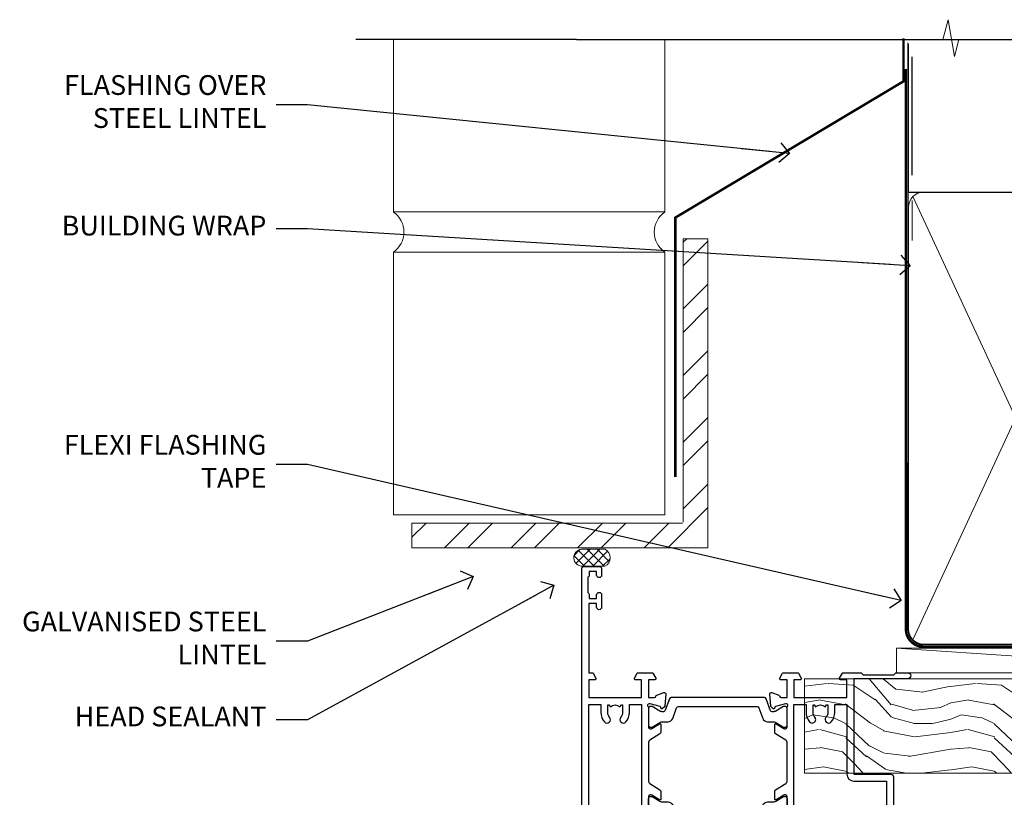
# Model space of a CAD drawing. Units: millimetres. Extents: x 1413 to 9766, y 821 to 2576.
# Drawn here: x 5013 to 5212, y 2419 to 2576 of the extents above; entities that cross this region are included whole.
import ezdxf
from ezdxf import colors
from ezdxf.entities.mleader import LeaderData, LeaderLine
from ezdxf.math import Vec2, Vec3

# ---------------------------------------------------------------- set-up
doc = ezdxf.new("R2010")
doc.units = ezdxf.units.MM
doc.linetypes.add('CENTER', pattern=[2, 1.25, -0.25, 0.25, -0.25])
doc.linetypes.add('Dashed', pattern=[564.4444465637206, 282.2222232818604, -282.2222232818602])
for name, color, linetype in [('Aluminium Systems Ltd Joinery Detail', 7, 'Continuous'), ('Aluminium Systems Ltd Notes', 7, 'Continuous'), ('DIE', 7, 'Continuous')]:
    doc.layers.add(name, color=color, linetype=linetype)
doc.styles.get("Standard").update_dxf_attribs({"font": 'arial.ttf'})

# ---------------------------------------------------------------- blocks, each defined once
blk = doc.blocks.new('_Open90')
at = {"color": 0, "linetype": 'ByBlock', "lineweight": -2}
for p, q in [((-0.5, 0.5), (0, 0)), ((0, 0), (-2.439666651745029, 0)), ((0, 0), (-0.5, -0.5))]:
    blk.add_line(p, q, dxfattribs=at)
blk = doc.blocks.new('Brick Veneer Steel Lintel Head ThermaColour')
at = {"layer": 'Aluminium Systems Ltd Joinery Detail', "lineweight": 5, "ltscale": 0.12}
h = blk.add_hatch(dxfattribs=at)
h.set_pattern_fill('STEEL', color=256, scale=3, angle=-1.272221872585407e-14)
h.set_pattern_definition([(44.99999999999999, (-499.7404083896422, -615.4455160636617), (-6.735192090801863, 6.735192090801866), []), (44.99999999999999, (-499.7404083896422, -610.6830160636619), (-6.735192090801863, 6.735192090801866), [])])
edge = h.paths.add_edge_path()
edge.add_line((-4.996721273999356, 7.713038869651427), (-4.996721273999356, 65.00877614485216))
edge.add_line((-4.996721273999356, 65.00877614485216), (0, 65.00877614485216))
edge.add_line((0, 65.00877614485216), (0, 2.549760219852033))
edge.add_line((0, 2.549760219852033), (-59.85188152561204, 2.549760219852033))
edge.add_line((-59.85188152561204, 2.549760219852033), (-59.85188152561204, 7.546481493851388))
edge.add_line((-59.85188152561204, 7.546481493851388), (-5.163278649799395, 7.546481493851388))
at = {"layer": 'Aluminium Systems Ltd Joinery Detail', "lineweight": 5}
h = blk.add_hatch(dxfattribs=at)
h.set_pattern_fill('NET', color=256, scale=0.4422249999999999, angle=225, style=0)
h.set_pattern_definition([(315, (-1851.496159550396, 4372.626180768661), (-0.9928234407849511, -0.9928234407849515), []), (225, (-1851.496159550396, 4372.626180768661), (-0.9928234407849515, 0.9928234407849511), [])])
edge = h.paths.add_edge_path()
edge.add_arc((-25.41528915579829, 0.5385900664532528), 1.708553516898385, 94.93547722564459, 271.1888561906697)
edge.add_line((-25.37984014555377, -1.1695956634303), (-20.83570331586589, -1.169595663445762))
edge.add_arc((-21.71788856436933, 0.5422958793824364), 1.925830591481036, 297.2633084550944, 421.8801634211807)
edge.add_line((-20.81021137194193, 2.240808635127905), (-25.56228257253906, 2.240808635127905))
at = {"layer": 'Aluminium Systems Ltd Joinery Detail'}
for p, q in [((-26.58153863301345, 105.3064445646969), (-71.17202908303238, 105.3064445646969)), ((-26.58153863301345, 105.3064445646969), (122.6818982002935, 105.3064445646969)), ((41.31097714165026, 77.89666539326754), (41.31097714165026, 101.7504747742387))]:
    blk.add_line(p, q, dxfattribs=at)
at = {"layer": 'Aluminium Systems Ltd Joinery Detail', "lineweight": 5}
for p, q in [((-63.60122202612001, 70.40636920950601, 1), (-63.60122202612001, 105.3064445646969, 0.9999999999999999)), ((-8.692157017901991, 70.45762047627977), (-8.692157017901991, 105.3064445646969)), ((41.31097714164844, 64.6530774674593), (41.31097714164844, 72.74982604400793)), ((-63.60122202612001, 70.45762047627977), (-8.692157017901991, 70.45762047627977)), ((-63.60122202612001, 9.221875620793071, 1), (-63.60122202612001, 62.29285449554845, 1)), ((-63.60122202612001, 62.29285449554845), (-8.692157017901991, 62.29285449554845)), ((-8.692157017901991, 9.14452992123006), (-8.692157017901991, 62.29285449554845)), ((-63.60122202612001, 9.221875620793071), (-8.692157017901991, 9.221875620793071))]:
    blk.add_line(p, q, dxfattribs=at)
at = {"layer": 'Aluminium Systems Ltd Joinery Detail', "lineweight": 5, "ltscale": 3, "const_width": 0.5}
blk.add_lwpolyline([(-6.610532159751529, 16.85304511767663), (-6.610532159751529, 69.27966167695104), (39.54634261123215, 96.84233828533706), (39.54634261123215, 105.5014295949632)], dxfattribs=at)
at = {"layer": 'Aluminium Systems Ltd Joinery Detail', "lineweight": 5}
blk.add_lwpolyline([(-4.996721273999356, 7.713038869651427), (-4.996721273999356, 65.00877614485216), (0, 65.00877614485216), (0, 2.549760219852033), (-59.85188152561204, 2.549760219852033), (-59.85188152561204, 7.546481493851388), (-5.163278649799395, 7.546481493851388)], dxfattribs=at)
blk.add_lwpolyline([(-20.83571072509631, -1.1695956634303), (-25.37984014555286, -1.1695956634303, -0.9678276421524524), (-25.56228257253906, 2.240808635127905), (-20.81021137194193, 2.240808635127905, -0.6146370720614325)], format="xyb", close=True, dxfattribs=at)
for centre, start, end in [((-66.36658521493064, 66.36265906890003, 1), 304.3669676540974, 55.63303234590261), ((-5.962012420917745, 66.36265906890003), 124.3669676540974, 235.6330323459026)]:
    blk.add_arc(centre, 4.898859588438881, start, end, dxfattribs=at)
blk = doc.blocks.new('Nail 75 JH')
at = {"linetype": 'CENTER'}
blk.add_line((0, 2.300118051928621), (0, -78.25849807356508), dxfattribs=at)
for p, q in [((1.5, -4.488319011024487), (-1.5, -4.488319011024458)), ((1.499999999999886, -5.730112436134704), (0.1255879953777708, -5.730112436134732)), ((1.499999999999886, -6.600592455787137), (0.1255879953777708, -6.600592455787137)), ((1.499999999999886, -7.471072475439541), (0.1255879953777708, -7.471072475439541)), ((1.499999999999886, -8.341552495091946), (0.1255879953778276, -8.341552495091946))]:
    blk.add_line(p, q)
blk.add_lwpolyline([(-1.5, -4.488319011024458, -0.2475267649991796), (-2.057234792368547, -0.3562033463117587, -0.331135080274166), (-1.578358480166685, 0), (1.578358480166685, 0, -0.331135080274166), (2.057234792368547, -0.3562033463117587, -0.2475267649991796), (1.499999999999886, -4.488319011024487), (1.5, -73.20877276569331, 0.1245641564323093), (0.2845258915276077, -75.96790802185205), (-0.2515467734666004, -75.96790802185205, 0.1012549879648114), (-1.5, -72.05351818931658)], format="xyb", close=True)
blk = doc.blocks.new('Brick Veneer ThermaColour Liner 45mm')
at = {"layer": 'Aluminium Systems Ltd Joinery Detail', "lineweight": 5}
h = blk.add_hatch(dxfattribs=at)
h.set_pattern_fill('HONEY', color=256, scale=0.2211125000000359, angle=360, style=0)
h.set_pattern_definition([(9.213979943907737e-15, (-467.495196649189, -268.0209684003905), (1.053048281250171, 0.6079775633750983), [0.7020321875001139, -1.404064375000228]), (120, (-467.495196649189, -268.0209684003905), (-1.053048155438884, 0.6079777812866397), [0.7020321875001021, -1.404064375000204]), (59.99999999999994, (-467.495196649189, -268.0209684003905), (1.258112869470804e-07, 1.215955344661738), [-1.404064375000228, 0.7020321875001139])])
edge = h.paths.add_edge_path()
edge.add_arc((52.83475623939239, 2.930632996624809), 2.5, 180.0000000000001, 360.00000000000006, ccw=False)
edge.add_arc((52.83475623939239, 2.930632996624809), 2.5, 0, 180.0000000000001, ccw=False)
h = blk.add_hatch(dxfattribs=at)
h.set_pattern_fill('NET', color=256, scale=0.4422249999999999, angle=225, style=0)
h.set_pattern_definition([(315, (-1834.954448102441, 4373.742029692468), (-0.9928234407849511, -0.9928234407849515), []), (225, (-1834.954448102441, 4373.742029692468), (-0.9928234407849515, 0.9928234407849511), [])])
edge = h.paths.add_edge_path()
edge.add_line((64.43456022031702, 5.493939559483351), (53.69162340054024, 5.500494018390327))
edge.add_arc((52.85522487365461, 3.035632060506032), 2.602903564714436, 283.05461229937526, 431.25644836746125, ccw=False)
edge.add_line((53.44316791590927, 0.4999999999995453), (64.4791757850976, 0.4999999999995453))
edge.add_arc((66.38332191296055, 3.014180606625814), 3.153866927914105, 128.1626499734255, 232.8610770962096, ccw=False)
h = blk.add_hatch(dxfattribs=at)
h.set_pattern_fill('WOOD-3', color=256, scale=97.5, angle=30, style=0, pattern_type=2)
h.set_pattern_definition([(4.763599999999838, (491.1376053290446, -7171.838047056802), (-330.0000283895876, -29.9997459798375), [3.612479999999951, -357.6353699999959]), (348.6901, (494.7376053290441, -7171.538047056801), (120.0000225669286, -29.9999289648483), [4.589129999999989, -148.3814699999997]), (314.9999999999999, (499.2376053290441, -7172.438047056798), (-3.306523113702664e-14, -30.00000928346856), [3.39411, -39.03228]), (313.1523999999999, (501.6376053290446, -7174.838047056802), (420.0000850164654, -449.9999261252569), [6.579509999999999, -651.37185]), (347.0054000000001, (506.1376053290446, -7179.638047056803), (-270.0000230324819, 59.99992732735074), [4.002509999999998, -396.2474099999998]), (9.213979943907737e-15, (510.0376053290452, -7180.538047056801), (29.99999999999997, -30.00000000000003), [7.5, -22.5]), (9.462299999999763, (517.5376053290452, -7180.538047056801), (-150.0000232108592, -29.99994417607295), [3.649649999999993, -178.8332099999998]), (5.710599999999712, (491.1376053290446, -7179.938047056798), (-269.9999827048756, -30.00003943998845), [3.014969999999957, -298.4813099999964]), (9.213979943907737e-15, (494.1376053290446, -7179.638047056803), (29.99999999999997, -30.00000000000003), [4.5, -25.5]), (331.6992, (498.6376053290446, -7179.638047056803), (329.9998535928922, -180.0002662262795), [4.429439999999992, -438.5152499999991]), (307.8749999999999, (502.5376053290452, -7181.7380470568), (-120.0000559467582, 149.9999729816166), [6.841049999999985, -335.2115699999995]), (320.7106, (506.7376053290441, -7187.138047056803), (180.0000191874755, -149.9999889572949), [4.263809999999983, -422.1163199999984]), (353.6597999999999, (510.0376053290452, -7189.838047056802), (239.9999820781927, -30.00004736879107), [5.43324, -266.22831]), (11.88869999999988, (515.437605329043, -7190.438047056798), (-419.9999190314803, -90.00031605746501), [5.824949999999929, -576.6696899999909]), (6.709799999999703, (491.1376053290446, -7189.2380470568), (270.0000299325391, 29.99981643732056), [5.135159999999992, -508.3820999999995]), (356.6335, (496.2376053290441, -7188.638047056803), (479.999979659061, -30.00032890063538), [5.10881999999993, -505.7727899999929]), (326.3098999999999, (501.3376053290435, -7188.938047056798), (-59.99998673313475, 30.00004003521583), [5.408339999999997, -102.75822]), (312.5103999999999, (505.8376053290435, -7191.938047056798), (299.9997215504041, -330.0002602161362), [4.883640000000001, -483.48096]), (345.0686, (509.1376053290446, -7195.538047056801), (330.0000160477658, -89.99990861934462), [4.657259999999936, -461.0679899999936]), (9.213979943907737e-15, (513.6376053290446, -7196.7380470568), (29.99999999999997, -30.00000000000003), [3.6, -26.4]), (12.99459999999981, (517.2376053290441, -7196.7380470568), (270.0000230324819, 59.99992732735004), [4.002509999999988, -396.2474099999985]), (9.213979943907737e-15, (500.437605329043, -7166.7380470568), (29.99999999999997, -30.00000000000003), [0, -30]), (136.8475999999999, (504.6376053290446, -7171.2380470568), (449.9999261252561, -420.0000850164664), [6.579509999999987, -651.3718499999991]), (153.4348999999999, (499.8376053290435, -7196.7380470568), (-29.99997473822719, 30.00003928189145), [2.683289999999972, -64.39874999999913]), (171.8698999999998, (497.437605329043, -7195.538047056801), (-179.9999932938336, 29.99998067446644), [4.242629999999987, -207.8893799999995]), (203.1985999999998, (493.2376053290441, -7194.938047056798), (-149.9999919200123, -60.00003975794547), [2.284739999999974, -226.1884499999973]), (333.4349, (504.6376053290446, -7171.2380470568), (29.9999747382272, -30.00003928189145), [3.354089999999999, -63.72794999999999]), (353.2901999999999, (507.6376053290446, -7172.7380470568), (-270.0000299325392, 29.99981643732125), [5.13516, -508.3821000000001]), (10.12469999999981, (512.7376053290441, -7173.338047056802), (509.9999636894718, 90.00025765850859), [8.532869999999988, -844.7548799999987]), (10.30479999999971, (491.1376053290446, -7168.538047056801), (180.0000288254371, 29.99984626607953), [3.354089999999962, -332.0560799999968]), (344.4759, (494.437605329043, -7167.938047056798), (-330.0000307388759, 89.99993332816857), [5.604449999999995, -554.8417799999993]), (317.1211, (499.8376053290435, -7169.438047056798), (-390.0000237882238, 359.9999925974296), [5.731499999999945, -567.4176899999931]), (325.3047999999999, (504.0376053290452, -7173.338047056802), (299.9998277696255, -210.000258287834), [4.743419999999994, -469.5982199999992]), (350.5377, (507.937605329043, -7176.038047056801), (150.0000232108592, -29.99994417607323), [5.474489999999998, -177.0083999999999]), (6.581899999999835, (513.3376053290435, -7176.938047056798), (-510.0000431378999, -59.99960101098861), [7.851749999999989, -777.3233999999986]), (8.130099999999887, (491.1376053290446, -7176.038047056801), (-179.9999932938336, -29.99998067446629), [4.242629999999992, -207.8893799999996]), (348.6901, (495.3376053290435, -7175.438047056798), (120.0000225669286, -29.9999289648483), [4.589129999999989, -148.3814699999997]), (317.4895999999999, (499.8376053290435, -7176.338047056802), (-330.0002602161357, 299.9997215504046), [4.88364, -483.4809599999999]), (314.9999999999999, (503.437605329043, -7179.638047056803), (-3.306523113702664e-14, -30.00000928346856), [5.51544, -36.91098]), (342.646, (507.3376053290435, -7183.538047056801), (-390.0000605729049, 119.999835067774), [5.028929999999933, -497.8627199999933]), (3.366499999999663, (512.1376053290446, -7185.038047056801), (-479.999979659061, -30.00032890063396), [5.108819999999985, -505.7727899999986]), (17.10269999999987, (517.2376053290441, -7184.7380470568), (300.0000519287099, 89.99986480290859), [4.080449999999997, -403.9636799999997]), (8.746199999999783, (491.1376053290446, -7183.538047056801), (209.9999800906905, 30.00012591172568), [3.945869999999958, -390.6425099999946]), (345.0686, (495.0376053290452, -7182.938047056798), (330.0000160477658, -89.99990861934462), [4.657259999999936, -461.0679899999936]), (327.9946, (499.5376053290452, -7184.138047056803), (-149.9999683436264, 90.000033161331), [5.660399999999989, -277.3590599999994]), (310.1009, (504.3376053290435, -7187.138047056803), (-329.9999417935546, 390.0000578863894), [7.451849999999998, -737.7326999999998]), (344.0546, (509.1376053290446, -7192.838047056802), (-120.0000037995646, 29.99999667889151), [4.368060000000001, -214.03524]), (6.008999999999803, (513.3376053290435, -7194.038047056801), (299.9999925271812, 29.99997952445504), [5.731499999999953, -567.4176899999941]), (23.19859999999976, (519.0376053290452, -7193.438047056798), (149.9999919200123, 60.00003975794549), [2.284739999999997, -226.1884499999996]), (9.462299999999763, (491.1376053290446, -7192.538047056801), (-150.0000232108592, -29.99994417607295), [3.649649999999993, -178.8332099999998]), (349.9919999999998, (494.7376053290441, -7191.938047056798), (329.9999866372434, -60.00010416469986), [5.178809999999978, -512.7014999999973]), (322.5946, (499.8376053290435, -7192.838047056802), (389.9997739494009, -300.000298578452), [6.420269999999989, -635.6077499999993]), (330.9453999999999, (504.937605329043, -7166.7380470568), (210.0000115370904, -120.0000008159787), [3.08868, -305.78022]), (349.2156999999999, (507.6376053290446, -7168.2380470568), (-479.999985110828, 90.00001649037998), [6.413279999999988, -634.913489999999]), (7.124999999999705, (513.937605329043, -7169.438047056798), (-210.0000113953586, -29.99994845681877), [7.256039999999997, -234.6116999999999])])
h.paths.add_polyline_path([(89.19844568975029, -18.01406915317193), (87.31910771891259, -19.78105676352379), (-42.94999361683315, -19.78105676352379), (-42.95000481205489, -0.6999980019904797), (66.61052614437583, -0.6815996911755065), (67.94655193466721, -7.573135174357503), (78.82372946714301, -7.573135174358413), (78.82372946714301, -0.6999980019909344), (88.7611042199728, -0.6999980019909344), (89.19844568974847, -1.116391441491032)])
blk.add_line((-24.29562078165554, 5.500494018390327), (49.63578624790034, 0.4999999999995453), dxfattribs=at)
blk.add_lwpolyline([(-24.29562078165554, 5.500494018390327), (49.63578624789216, 5.500494018390327), (49.63578624790034, 0.4999999999995453), (-24.29562078165918, 0.4999999999995453)], close=True, dxfattribs=at)
blk.add_lwpolyline([(53.41781729646254, 5.505638252504923), (64.43456022031702, 5.493939559483351, 0.4915106188759529), (64.47917578509757, 0.4999999999995453), (53.44316791590927, 0.4999999999995453, 0.8101017670941715)], format="xyb", close=True, dxfattribs=at)
at = {"layer": 'Aluminium Systems Ltd Joinery Detail', "lineweight": 5, "elevation": 1.000000000000014}
blk.add_lwpolyline([(88.7611042199728, -0.6999980019909344), (78.82372946714301, -0.6999980019909344), (78.82372946714301, -7.573135174357503), (67.94655193466721, -7.573135174357503), (66.6140929282669, -0.6999980019909344), (-42.94999921444423, -0.6999980019909344), (-42.94999921444426, -19.78105676352379), (87.31910771891259, -19.78105676352379), (89.19844568975029, -18.01406915317193), (89.19844568974847, -1.116391441491032)], close=True, dxfattribs=at)
at = {"layer": 'Aluminium Systems Ltd Joinery Detail', "lineweight": 5, "ltscale": 0.12}
blk.add_circle((52.83475623939239, 2.930632996624809), 2.5, dxfattribs=at)
at = {"layer": 'Aluminium Systems Ltd Joinery Detail', "xscale": -1, "rotation": 180.3473966407072}
blk.add_blockref('Nail 75 JH', (23.50437721987458, -19.33939310886399, 1.000000000000014), dxfattribs=at)
at = {"layer": 'Aluminium Systems Ltd Joinery Detail', "rotation": 183.0426865350221}
blk.add_blockref('Nail 75 JH', (50.698764042958, -19.3266057205401, 1.000000000000014), dxfattribs=at)
blk = doc.blocks.new('90mm Framing Head CC')
at = {"layer": 'Aluminium Systems Ltd Joinery Detail'}
h = blk.add_hatch(dxfattribs=at)
h.set_pattern_fill('AR-SAND', color=256, scale=0.15)
h.set_pattern_definition([(37.50000000000001, (2.449999999999548, 4.263256414560601e-13), (-0.2400046943976069, 7.341198559940135), [0, -5.791200000000001, 0, -6.476999999999999, 0, -6.191249999999999]), (7.499999999999991, (2.449999999999548, 4.263256414560601e-13), (6.74284924707004, 10.75237650852531), [0, -3.124199999999994, 0, -5.219699999999988, 0, -2.000249999999994]), (327.5, (-2.236300000000526, 4.263256414560601e-13), (11.86488555362187, 0.02155777017818536), [0, -1.905, 0, -6.858, 0, -8.9535]), (317.5, (-2.236300000000526, 4.263256414560601e-13), (11.45334678708446, 3.343939848858243), [0, -0.9524999999999999, 0, -4.495799999999999, 0, -5.1435])])
h.paths.add_polyline_path([(121.4031284965058, 0.0258321475789387), (111.9031391138482, 0.0258321475789387), (111.9031391138488, -136.0727572585525), (121.4031284965063, -136.0727572585525)])
for p, q in [((109.6029264280377, -30.84630626091851), (109.6029264280376, 0.0258321475789387)), ((20.69822482396974, -30.84630626091851), (109.6029264280374, -30.84630626091851))]:
    blk.add_line(p, q, dxfattribs=at)
at = {"layer": 'Aluminium Systems Ltd Joinery Detail', "linetype": 'Dashed'}
blk.add_line((20.69822482396974, -30.84630626091851), (20.69822482396962, -0.8867668696380235), dxfattribs=at)
at = {"layer": 'Aluminium Systems Ltd Joinery Detail', "lineweight": 5}
for p, q in [((21.58649455334863, -121.3210234756075), (63.03378940627302, -31.6413974670327)), ((21.5864945533486, -31.7362759902949), (63.13305589663319, -121.3210234756093)), ((64.91469535538077, -121.3210234756075), (108.7129566986624, -31.73627599029263)), ((64.94628086648898, -31.91034798452668), (108.7129566986624, -121.3210234756075))]:
    blk.add_line(p, q, dxfattribs=at)
at = {"layer": 'Aluminium Systems Ltd Joinery Detail', "linetype": 'Continuous', "lineweight": 5, "ltscale": 0.12}
blk.add_lwpolyline([(123.7774480272294, 0.0258321475789387), (30.86886763175944, 0.0258321475789387), (29.96515722327395, -3.408071571457668), (28.69856395990583, 4.009953336304051), (27.66120076539455, 0.0258321475789387), (-46.43420940681021, 0.0258321475789387)], dxfattribs=at)
at = {"layer": 'Aluminium Systems Ltd Joinery Detail', "lineweight": 5, "elevation": 1.000000000000014}
blk.add_lwpolyline([(111.9031391138482, 0.0258321475789387), (111.9031391138488, -136.0727572585525), (121.4031284965063, -136.0727572585525), (121.4031284965058, 0.0258321475789387)], dxfattribs=at)
at = {"layer": 'Aluminium Systems Ltd Joinery Detail', "linetype": 'Dashed', "lineweight": 5, "ltscale": 0.01, "const_width": 0.25, "elevation": 0.25}
blk.add_lwpolyline([(20.55691611105063, -0.6492947567808471), (20.58415747864102, -119.1724464848481, 0.4175702237706115), (23.73507154410878, -122.3566246103797), (106.1251062361572, -122.3489375219865, 0.8591327104487766), (106.2623671864982, -122.6890317951252, 0.00905533045714731)], format="xyb", dxfattribs=at)
at = {"layer": 'Aluminium Systems Ltd Joinery Detail', "linetype": 'CENTER', "lineweight": 5, "ltscale": 3, "const_width": 0.5, "elevation": 0.5}
blk.add_lwpolyline([(20.15780193081078, -5.986168119530276), (20.17118341768979, -119.1724464848481, 0.4209157528546889), (23.73507154410878, -122.7415674667587), (106.5643797079018, -122.7415674667587)], format="xyb", dxfattribs=at)
at = {"layer": 'Aluminium Systems Ltd Joinery Detail', "lineweight": 5}
for points in [[(64.02472562600552, -117.0641538557225), (64.02472562600549, -33.88485298105437, 0.4142135623730958), (60.98617890586964, -30.84630626091851), (23.73677154410514, -30.84630626091851, 0.4142135623730941), (20.69822482397019, -33.88485298105437), (20.69822482397022, -117.0641538557225)], [(109.6029264280379, -117.2724391957231), (109.6029264280378, -33.884852981053, 0.4142135623732923), (106.564379707902, -30.84630626091851), (67.06327234614044, -30.84630626091851, 0.3681854241386793), (64.02472562600549, -34.09313832105411), (64.02472562600552, -117.2724391957231)], [(64.02302562600842, -35.99314561017994), (64.02302562600845, -119.1724464848481, -0.4142135623730958), (60.98447890587305, -122.2109932049839), (23.73507154410855, -122.2109932049839, -0.4142135623730941), (20.69652482397315, -119.1724464848481), (20.69652482397312, -35.99314561017994)], [(109.6029264280379, -35.99314561017994), (109.6029264280379, -119.1724464848481, -0.4142135623730958), (106.5643797079025, -122.2109932049839), (67.06327234614092, -122.2109932049839, -0.4142135623730941), (64.02472562600552, -119.1724464848481), (64.02472562600549, -35.99314561017903)]]:
    blk.add_lwpolyline(points, format="xyb", dxfattribs=at)
blk = doc.blocks.new('U682-21562')
at = {"flags": 128}
for points in [[(16.00681418832505, 50.34851297881971, 0.2679489999992928), (16.1482355883229, 50.20709167880889, 0.06554299998015399), (16.19999938830756, 50.20027677881274, 0.1989120000328661), (16.3414207883377, 50.2588554788116), (16.70517378831539, 50.62260857882529, 0.1763269999960226), (16.79190018831889, 50.80859387881617), (16.998857788328, 53.1741300788145, 0.02182000001949847), (16.99999938831365, 53.20027677883888, 0.4142139999833859), (16.69999938830756, 53.50027677881945, 0.08748899999413082), (16.5973933883156, 53.48218457881273), (15.18656008833682, 52.9686832788185, 0.2638505493460068), (14.99455617496744, 52.74338785821311, -0.359640972143876), (14.69994615405471, 52.50000000867556), (13.50000000000023, 52.50000000864645), (13.50000000000023, 56.10000000865227), (14.80000000001769, 56.10000000866367, 0.5773502691943924), (14.97320508077894, 56.40000000866974), (14.39585481158826, 57.40000000865541, 0.2679491924422482), (14.22264973082952, 57.50000000867556), (11.37735026920586, 57.50000000866115, 0.267949192464181), (11.20414518843995, 57.40000000864063), (10.62679491924803, 56.40000000864489, 0.5773502691515323), (10.80000000001769, 56.10000000865227), (12.10000000000605, 56.10000000865227), (12.10000000000605, 52.50000000864645), (1.400000000008959, 52.50000000864645), (1.400000000008959, 56.10000000865227), (2.700000000011869, 56.10000000866367, 0.5773502691463215), (2.873205080780394, 56.40000000864063), (2.295854811592221, 57.40000000864427, 0.2679491924617441), (2.122649730823696, 57.50000000867556), (0.5000000000002274, 57.50000000864645, 0.414213562373095), (2.273736754432321e-13, 57.00000000864645), (0, 0.5000000000026148, 0.414213562373095), (0.5000000000002274, 2.614797267597169e-12), (3.49999961943854, -2.614797267597169e-12, 0.414213562373095), (3.999999614437911, 0.499999994996756), (3.999999614438138, 1.749999983471639, 0.9999999999999999), (2.999999624438942, 1.749999983471639), (2.999999624444399, 0.9999999894670282), (1.499999639432872, 0.9999999894670282), (1.499999639440148, 1.749999983471639, 0.2982166195579237), (1.199999654454814, 2.208257543129434), (1.199999654453222, 5.291742381837253, 0.2982166195606314), (1.499999639436169, 5.749999941503916), (1.499999639432872, 6.499999935479423), (2.999999624444399, 6.499999935479423), (2.999999624438033, 5.749999941503916, 0.9999999999999999), (3.999999614439048, 5.749999941503916), (3.999999614438138, 8.24999991897755, 0.9999999999999999), (2.999999624438942, 8.24999991897755), (2.999999624444399, 7.49999992497294), (1.400000000008959, 7.49999992497294), (1.400000000008959, 21.50000000864645), (2.122649730823696, 21.50000000866046, 0.2679491924221885), (2.295854811577328, 21.60000000865227), (2.873205080768003, 22.60000000865583, 0.57735026919354), (2.700000000011869, 22.90000000866974), (1.400000000008959, 22.90000000864063), (1.400000000008959, 26.50000000864645), (12.10000000000605, 26.50000000864645), (12.10000000000605, 22.90000000864063), (10.80000000001769, 22.90000000864063, 0.5773502691982767), (10.62679491926258, 22.60000000865313), (11.20414518844359, 21.60000000865227, 0.2679491924279764), (11.37735026920586, 21.500000008657), (14.22264973082952, 21.50000000867556, 0.2679491924173146), (14.39585481157917, 21.6000000086504), (14.97320508075086, 22.60000000865227, 0.5773502692177932), (14.80000000001769, 22.90000000865672), (13.50000000000023, 22.90000000864063), (13.50000000000023, 26.50000000864645), (14.69994615405471, 26.50000000867556, -0.3596409721416753), (14.99455617496426, 26.25661215911069, 0.2638505493484719), (15.18656008833659, 26.03131673850169), (16.59739338830718, 25.51781543848017, 0.0874890000007692), (16.69999938830756, 25.49972323847882, 0.4142140000118004), (16.99999938831286, 25.79972323848312, 0.02181999999599375), (16.99885778830924, 25.82586993847769), (16.79190018831309, 28.19140613847674, 0.1763269999842448), (16.70517378831767, 28.37739143846392), (16.34142078831815, 28.74114453848131, 0.1989120000148985), (16.19999938830756, 28.79972323847875, 0.06554299998318688), (16.14823558832109, 28.79290833848171, 0.2679490000266235), (16.00681418831493, 28.65148703847356), (15.96151478833076, 28.48242713848856, -0.2679490000094972), (15.82009338831369, 28.3410057384896), (13.83814938832097, 27.80994543846725, -0.06554300000105358), (13.76050368831807, 27.7997232384723), (13.59999938833084, 27.79972323848312, -0.6885010989397078), (13.39999965679169, 28.32332995198763, 0.2134221664505118), (13.49999999999648, 28.54693705664511), (13.49999999999659, 32.49972323846566, -0.4142135623624396), (13.8000000000136, 32.79972323847221), (14.0209251883241, 32.79972323848312, -0.1378519999920203), (14.17720808831507, 32.75580063848682), (15.6958108375436, 31.82900486947881, 0.5854977655588983), (15.99999938832025, 31.99972319268534), (15.99999938832821, 33.52760669827956, 0.2614335027683141), (15.80837648989814, 33.86904334472612), (13.73952863614591, 35.13165090047085, -0.2614335109582389), (13.50000000001864, 35.55844671651982), (13.50000000001864, 43.44155330077308, -0.2614335109582389), (13.73952863614591, 43.86834911682206), (15.8083764898945, 45.13095667257119, 0.2614335027688325), (15.99999938832843, 45.47239331901335), (15.99999938832821, 47.00027682460757, 0.5854977655597128), (15.69581083754315, 47.17099514781395), (14.17720808832723, 46.24419937882601, -0.1378520000123775), (14.02092518832092, 46.20027677880245), (13.8000000000136, 46.20027677880978, -0.4142135623624396), (13.50000000001796, 46.50027677882724), (13.50000000000023, 50.4530629606769, 0.2134221664560869), (13.39999965675815, 50.67667006532099, -0.6885010988960979), (13.59999938833084, 51.20027677882683), (13.76050368831807, 51.20027677883888, -0.06554299999967785), (13.83814938831574, 51.19005457881633), (15.82009338832017, 50.65899427881493, -0.2679490000304472), (15.96151478832394, 50.5175728788042)], [(5.250000000029615, 28.00000000865606), (5.491350553262748, 28.00000000865606), (5.785818585495633, 28.35093334398226, 0.3639702342652327), (7.714181414559391, 28.35093334397737), (8.008649446796483, 28.00000000865606), (8.250000000029615, 28.00000000865606), (8.25000000002916, 29.50000000865606, 0.1826758136767207), (7.875000000042974, 30.49215675029137, -0.9999999999953181), (8.925000000048954, 31.41816970915545, -0.1826758136790664), (9.650000000030161, 29.50000000865606), (9.650000000030161, 27.90000000865751), (12.10000000002907, 27.90000000865751), (12.10000000002907, 51.1000000086546), (1.400000000030161, 51.1000000086546), (1.400000000030161, 27.90000000865751), (3.85000000002907, 27.90000000865751), (3.85000000002907, 29.50000000865606, -0.1826758136790664), (4.57500000000374, 31.41816970914803, -0.9999999999953181), (5.625000000017849, 30.49215675029001, 0.1826758136767206), (5.250000000029956, 29.50000000865606)]]:
    blk.add_lwpolyline(points, format="xyb", close=True, dxfattribs=at)
blk = doc.blocks.new('28CCB')
at = {"color": 2}
blk.add_lwpolyline([(6.053292138554028, 4.194739718998276), (21.94670786144088, 4.194739718998674, -0.3152987888799328), (22.3225849097591, 3.93154777632884), (23.11369893466674, 1.757979856674806, 0.3152987888789069), (24.05339155545262, 1.10000000000076), (25.11243556529844, 1.10000000000184, -0.1316524975871745), (25.71243556529699, 0.9392304845427457), (27.2928203230265, 0.02679491924362409, 0.1316524975858391), (27.39282032302545, 2.213340621892712e-12), (27.59999999999964, 1.815436689867056e-12, 0.414213562373095), (28.00000000000109, 0.4000000000018495), (27.99999999999964, 3.800000000001486, 0.4142135623730949), (27.59999999999964, 4.20000000000112), (27.39282032302545, 4.2000000000022, 0.1316524975858392), (27.2928203230269, 4.173205080759027), (25.71243556529663, 3.260769515461218, -0.1316524975870713), (25.11243556529844, 3.10000000000076), (24.96366135512763, 3.10000000000184, -0.315298788879363), (24.68175356889078, 3.297393957004202), (23.79579403302841, 5.731547776328709, 0.3152987888799328), (23.41991698471357, 5.994739718999368), (4.580083015281346, 5.994739718999368, 0.3152987888782229), (4.204205966967351, 5.73154777632922), (3.366143447624565, 3.428989928338011, -0.3152987888789068), (2.896297137232252, 3.10000000000076), (2.887564434700109, 3.10000000000076, -0.1316524975871745), (2.28756443470101, 3.260769515457808), (0.7071796769716485, 4.173205080757214, 0.1316524975898455), (0.6071796769694657, 4.200000000000387), (0.3999999999989114, 4.200000000001125, 0.414213562373095), (-1.094235813070554e-12, 3.800000000001489), (1.094235813070554e-12, 0.4000000000000341, 0.414213562373095), (0.3999999999989114, 0), (0.6071796769694657, 3.979039320256561e-13, 0.1316524975898455), (0.7071796769711369, 0.02679491924519084), (2.287564434701564, 0.9392304845427457, -0.1316524975869816), (2.887564434700109, 1.100000000000021), (3.946608444545929, 1.10000000000076, 0.3152987888789068), (4.886301065331806, 1.757979856674806), (5.677415090243088, 3.93154777632884, -0.3152987888782229)], format="xyb", close=True, dxfattribs=at)
blk = doc.blocks.new('U684-21564')
at = {"flags": 128}
for points in [[(0.9999999999826956, 23.97239331036154, 0.2614335027688325), (1.19162289841663, 23.63095666391938), (3.260470752162381, 22.36834910817196, -0.2614335109600014), (3.499999388292484, 21.94155329212127), (3.499999388292484, 14.05844670786801, -0.2614335109582389), (3.260470752165223, 13.63165089181904), (1.191622898413049, 12.36904333607431, 0.261433502768314), (1.00000000001521, 12.02760668962775), (0.9999999999909379, 10.49972318403353, 0.5854977655843085), (1.30418855078526, 10.329004860827), (2.822791300006121, 11.25580062984112, -0.1378520000094665), (2.979074200019316, 11.29972322983132), (3.199999388297532, 11.2997232298204, -0.4142135623340253), (3.499999388310902, 10.99972322984296), (3.499999388313118, 7.046937047964192, 0.2134221664171463), (3.599999731546437, 6.823329943365208, -0.6885010989418937), (3.400000000009389, 6.299723229831314), (3.239495700007613, 6.299723229850158, -0.06554299999053491), (3.161850000019261, 6.309945429844546), (1.179906000025345, 6.84100572983577, -0.2679490000086144), (1.038484600009473, 6.98242712983675), (0.9931852000166588, 7.151487029850712, 0.2679490000030804), (0.8517638000074941, 7.292908329834957, 0.06554300000386938), (0.8000000000035685, 7.299723229823555, 0.1989119999904507), (0.6585786000075347, 7.241144529829497), (0.2948256000071625, 6.877391429846326, 0.1763270000205542), (0.2080991999980357, 6.691406129824926), (0.00114159999438801, 4.325869929825884, 0.02181999999546507), (-2.922995179233112e-12, 4.299723229831314, 0.4142140000118004), (0.3000000000035685, 3.999723229824596, 0.0874890000015061), (0.4026060000039466, 4.017815429828359), (1.81343930001609, 4.531316729828759, 0.2638505493604444), (2.005443213372222, 4.756612150458877, -0.3596409721423417), (2.300053234285518, 4.999999999994642), (3.499999388310902, 4.999999999994642), (3.499999388310902, 1.400000000017925), (2.199999388322543, 1.40000000000721, 0.5773502691935397), (2.02679430756027, 1.100000000000463), (2.604144576756004, 0.1000000000013723, 0.2679491924239402), (2.777349657510716, -5.358006562224855e-12), (5.62264911913437, 5.356977893037456e-12, 0.2679491924279764), (5.795854199896643, 0.1000000000004628), (6.373204469075778, 1.100000000001486, 0.5773502691996029), (6.199999388322543, 1.400000000017925), (4.899999388305081, 1.400000000017925), (4.899999388305081, 4.999999999994642), (15.59999938831672, 4.999999999994642), (15.59999938831672, 1.400000000017925), (14.29999938832836, 1.40000000000721, 0.5773502691935397), (14.12679430756609, 1.100000000000463), (14.70414457676148, 0.100000000001287, 0.2679491924240925), (14.87734965751654, -5.358006562224855e-12), (18.4999993883109, -5.358006562224855e-12), (18.89999938830508, 0.4000000000179251), (25.09999938831672, 0.4000000000179251), (25.4999993883109, -5.358006562224855e-12), (27.89999938830508, 1.917951051958571e-12, 0.9999999999999997), (27.89999938830508, 1.200000000006284), (16.9999993883109, 1.200000000006284), (16.9999993883109, 20.50000000002375), (24.4999993883109, 20.49999999999464, 0.414213562373095), (24.9999993883109, 20.99999999999464), (24.9999993883109, 53.00000000866758, 0.4142135623730949), (24.4999993883109, 53.50000000866758), (21.49999976887259, 53.50000000866758, 0.4142135623730951), (20.9999997738714, 53.00000001367344), (20.99999977387299, 51.75000002516946, 0.9999999999999999), (21.99999976387219, 51.75000002516946), (21.99999976389583, 52.50000001917407), (23.49999974887826, 52.50000001917407), (23.49999974887234, 51.75000002516946, 0.2982166195751545), (23.79999973388127, 51.29174246548972), (23.79999973388155, 48.20825762685318, 0.2982166195768565), (23.49999974887314, 47.75000006716628), (23.49999974887826, 47.00000007316167), (21.99999976389583, 47.00000007316167), (21.9999997638731, 47.75000006716628, 0.9999999999999999), (20.99999977387208, 47.75000006716628), (20.99999977387299, 45.25000008966354, 0.9999999999999999), (21.99999976387219, 45.25000008966354), (21.99999976389583, 46.00000008366816), (23.59999938831672, 46.00000008366816), (23.59999938831672, 35.99999999999464), (14.87734965751654, 36.00000000002375, 0.2679491924279764), (14.70414457676268, 35.90000000001307), (14.12679430756609, 34.90000000001793, 0.5773502692299198), (14.29999938832836, 34.60000000001286), (15.59999938831672, 34.60000000000046), (15.59999938831672, 30.99999999999464), (4.899999388305081, 30.99999999999464), (4.899999388305081, 34.60000000000046), (6.199999388322543, 34.60000000000046, 0.5773502691935397), (6.373204469077597, 34.90000000001378), (5.795854199887775, 35.90000000001793, 0.2679491924220362), (5.62264911913437, 36.00000000000948), (2.777349657510716, 36.00000000002375, 0.2679491924279765), (2.604144576754526, 35.90000000001443), (2.026794307565955, 34.90000000001793, 0.577350269198277), (2.199999388322543, 34.60000000001112), (3.499999388310902, 34.60000000000046), (3.499999388310902, 30.99999999999464), (2.300053234285518, 31.00000000002375, -0.3596409721433512), (2.005443213373245, 31.24338784956082, 0.2638505493631069), (1.813439300012281, 31.46868327019102), (0.4026060000063341, 31.98218457016092, 0.08748900000339002), (0.3000000000035685, 32.00027677016404, 0.4142139999833859), (8.970602038971265e-14, 31.70027677018707, 0.02182000001940617), (0.001141600008371491, 31.67413007016363), (0.2080992000034927, 29.30859387016436, 0.1763269999962694), (0.2948256000080152, 29.12260857017124), (0.6585785999978713, 28.75885547018889, 0.1989120000260721), (0.8000000000035685, 28.70027677016482, 0.06554300000020301), (0.8517638000035719, 28.70709167018676, 0.2679490000067959), (0.9931852000148398, 28.84851297016802), (1.038484600018113, 29.01757287018164, -0.2679489999919957), (1.179906000014943, 29.15899427018228), (3.161850000019716, 29.69005457017384, -0.06554299999016729), (3.239495700007613, 29.70027677016908), (3.400000000009389, 29.70027677018707, -0.6885010989643768), (3.599999731532965, 29.17667005664079, 0.2134221665026304), (3.49999938831147, 28.95306295193778), (3.499999388293166, 25.00027677017543, -0.4142135623624396), (3.199999388297532, 24.70027677016888), (2.979074199987257, 24.70027677015797, -0.1378520000085106), (2.822791299985146, 24.74419937017625), (1.304188550768093, 25.67099513916229, 0.5854977655597128), (0.9999999999909379, 25.50027681595576)], [(9.285817973781693, 6.850933335320049, 0.3639702342652755), (11.21418080283795, 6.850933335308681), (11.50864883507959, 6.499999999994642), (11.7499993883109, 6.499999999994642), (11.74999938830948, 8.000000000023746, 0.1826758136746538), (11.37499938832841, 8.992156741644337, -0.9999999999989794), (12.42499938833302, 9.918169700498098, -0.1826758136799272), (13.14999938831895, 7.999999999994642), (13.14999938831963, 6.400000000017925), (15.59999938831672, 6.400000000017925), (15.59999938831092, 20.50000000002375, -0.414213562373095), (16.9999993883109, 21.90000000001793), (23.59999938831672, 21.89999999998882), (23.59999938831672, 34.60000000000046), (16.9999993883109, 34.60000000000046), (16.9999993883109, 30.99999999999464, -0.4142135623728334), (15.59999938831797, 29.59999999999378), (4.899999388305081, 29.60000000000046), (4.899999388305081, 6.400000000017925), (7.349999388316722, 6.400000000017925), (7.349999388316722, 7.999999999994642, -0.1826758136778019), (8.074999388288209, 9.918169700479652, -1.000000000008555), (9.124999388293904, 8.99215674164499, 0.1826758136747962), (8.749999388309195, 8.000000000023746), (8.7499993883109, 6.499999999994642), (8.991349941542214, 6.499999999994642)]]:
    blk.add_lwpolyline(points, format="xyb", close=True, dxfattribs=at)
blk = doc.blocks.new('U682-28CCB-U684')
for name, p in [('U684-21564', (38.00000061168933, 21.50000000865181)), ('28CCB', (13.50000000000909, 46.50526028964708))]:
    blk.add_blockref(name, p)
at = {"ltscale": 10}
blk.add_blockref('U682-21562', (2.220446049250313e-16, 0), dxfattribs=at)
at = {"xscale": -1, "rotation": 180}
blk.add_blockref('28CCB', (13.50000000000909, 32.49473972764582), dxfattribs=at)
blk = doc.blocks.new('ThermAcolour Hinged Door Mainland 55mm Open Out Head')
at = {"layer": 'DIE', "xscale": -1, "rotation": 180}
blk.add_blockref('U682-28CCB-U684', (-55, 22.70000000865809), dxfattribs=at)
blk = doc.blocks.new('Brick Veneer Steel Lintel Head Text ThermaColour')
at = {"layer": 'Aluminium Systems Ltd Notes', "color": 3, "lineweight": 5, "ltscale": 0.12}
ml = blk.add_multileader_mtext('Standard', dxfattribs=at)
ml.set_content('FLASHING OVER STEEL LINTEL', color=3)
ml.set_leader_properties(color=8)
ml.set_arrow_properties(name='OPEN90')
ml.build(insert=Vec2(0, 0))
ml.multileader.update_dxf_attribs({"text_left_attachment_type": 2, "text_right_attachment_type": 2})
ctx = ml.context
ctx.base_point, ctx.plane_origin = Vec3(-136.0845788248501, 92.07859384386938), Vec3(33.31891038061167, 56.21050658721288)
ctx.left_attachment, ctx.right_attachment, ctx.text_align_type = 2, 2, 2
notes = []
notes.append((ctx, [(0, (1, 1, 0), (-80.98823447462019, 92.07859384386938), (-1, 0), 6.291433026901132, [(0, [(16.51134875511548, 82.21997314531654)], 0, [])])]))
ctx.mtext.insert, ctx.mtext.width, ctx.mtext.alignment, ctx.mtext.line_spacing_style, ctx.mtext.flow_direction = Vec3(-89.27966750152132, 98.07859384386938), 49.87981264959171, 3, 2, 5
ml = blk.add_multileader_mtext('Standard', dxfattribs=at)
ml.set_content('BUILDING WRAP', color=3)
ml.set_leader_properties(color=8)
ml.set_arrow_properties(name='OPEN90')
ml.build(insert=Vec2(0, 0))
ml.multileader.update_dxf_attribs({"text_left_attachment_type": 2, "text_right_attachment_type": 2})
ctx = ml.context
ctx.base_point, ctx.plane_origin = Vec3(-135.3369662736905, 67.00400959971375), Vec3(33.31891038061167, 27.65313620550842)
ctx.left_attachment, ctx.right_attachment, ctx.text_align_type = 2, 2, 2
notes.append((ctx, [(0, (1, 1, 0), (-80.98823447462019, 67.00400959971375), (-1, 0), 6.291433026901132, [(0, [(40.89458370215016, 59.56600056367461)], 0, [])])]))
ctx.mtext.insert, ctx.mtext.width, ctx.mtext.alignment, ctx.mtext.line_spacing_style, ctx.mtext.flow_direction = Vec3(-89.27966750152132, 69.67067626638072), 49.87981264959171, 3, 2, 5
ml = blk.add_multileader_mtext('Standard', dxfattribs=at)
ml.set_content('FLEXI FLASHING TAPE', color=3)
ml.set_leader_properties(color=8)
ml.set_arrow_properties(name='OPEN90')
ml.build(insert=Vec2(0, 0))
ml.multileader.update_dxf_attribs({"text_left_attachment_type": 2, "text_right_attachment_type": 2})
ctx = ml.context
ctx.base_point, ctx.plane_origin = Vec3(-135.4979485383562, 19.36983027179303), Vec3(-27.37123240583423, -89.97596158091801)
ctx.left_attachment, ctx.right_attachment, ctx.text_align_type = 2, 2, 2
notes.append((ctx, [(0, (1, 1, 0), (-80.98823447462019, 19.36983027179303), (-1, 0), 6.291433026901132, [(0, [(39.06836258617477, -8.129912945429169)], 0, [])])]))
ctx.mtext.insert, ctx.mtext.width, ctx.mtext.alignment, ctx.mtext.line_spacing_style, ctx.mtext.flow_direction = Vec3(-89.27966750152132, 25.36983027179303), 49.87981264959149, 3, 2, 5
ml = blk.add_multileader_mtext('Standard', dxfattribs=at)
ml.set_content('GALVANISED STEEL LINTEL', color=3)
ml.set_leader_properties(color=8)
ml.set_arrow_properties(name='OPEN90')
ml.build(insert=Vec2(0, 0))
ml.multileader.update_dxf_attribs({"text_left_attachment_type": 2, "text_right_attachment_type": 2})
ctx = ml.context
ctx.base_point, ctx.plane_origin = Vec3(-129.0286443091612, -16.35049684972), Vec3(-27.37123240583423, -94.20801777704037)
ctx.left_attachment, ctx.right_attachment, ctx.text_align_type = 2, 2, 2
notes.append((ctx, [(0, (1, 1, 0), (-80.98823447462019, -16.35049684972), (-1, 0), 6.291433026901132, [(0, [(-47.49236714644758, -3.271597434779324)], 0, [])])]))
ctx.mtext.insert, ctx.mtext.width, ctx.mtext.alignment, ctx.mtext.line_spacing_style, ctx.mtext.flow_direction = Vec3(-89.27966750152132, -10.35049684972), 49.87981264959171, 3, 2, 5
ml = blk.add_multileader_mtext('Standard', dxfattribs=at)
ml.set_content('HEAD SEALANT', color=3)
ml.set_leader_properties(color=8)
ml.set_arrow_properties(name='OPEN90')
ml.build(insert=Vec2(0, 0))
ml.multileader.update_dxf_attribs({"text_left_attachment_type": 2, "text_right_attachment_type": 2})
ctx = ml.context
ctx.base_point, ctx.plane_origin = Vec3(-133.2632964237587, -32.20854969977336), Vec3(-27.37123240583423, -110.0660706270937)
ctx.left_attachment, ctx.right_attachment, ctx.text_align_type = 2, 2, 2
notes.append((ctx, [(0, (1, 1, 0), (-80.98823447462019, -32.20854969977336), (-1, 0), 6.291433026901132, [(0, [(-31.15536829138159, -5.036073908540857)], 0, [])])]))
ctx.mtext.insert, ctx.mtext.width, ctx.mtext.alignment, ctx.mtext.line_spacing_style, ctx.mtext.flow_direction = Vec3(-89.27966750152132, -29.54188303310639), 49.87981264959149, 3, 2, 5
for ctx, leaders in notes:
    for number, flags, end, landing, length, lines in leaders:
        leader = LeaderData()
        leader.index, (leader.has_last_leader_line, leader.has_dogleg_vector, leader.attachment_direction) = number, flags
        leader.last_leader_point, leader.dogleg_vector, leader.dogleg_length = Vec3(end), Vec3(landing), length
        for number, points, colour, breaks in lines:
            line = LeaderLine()
            line.index, line.vertices, line.color, line.breaks = number, Vec3.list(points), colors.encode_raw_color(colour), breaks
            leader.lines.append(line)
        ctx.leaders.append(leader)

msp = doc.modelspace()

# ---------------------------------------------------------------- block references
at = {"layer": 'Aluminium Systems Ltd Joinery Detail', "color": 0, "linetype": 'Dashed'}
msp.add_blockref('90mm Framing Head CC', (5172.04279473338, 2571.719482300877, -1), dxfattribs=at)
at = {"layer": 'Aluminium Systems Ltd Joinery Detail'}
for name, p in [('Brick Veneer Steel Lintel Head ThermaColour', (5152.190123959582, 2466.438869883759, -1)), ('Brick Veneer Steel Lintel Head Text ThermaColour', (5152.190123959582, 2466.438869883759, -1)), ('Brick Veneer ThermaColour Liner 45mm', (5214.622193762741, 2443.219860216682, -1)), ('ThermAcolour Hinged Door Mainland 55mm Open Out Head', (5181.672194548294, 2442.519862214575))]:
    msp.add_blockref(name, p, dxfattribs=at)

doc.saveas('drawing.dxf')
